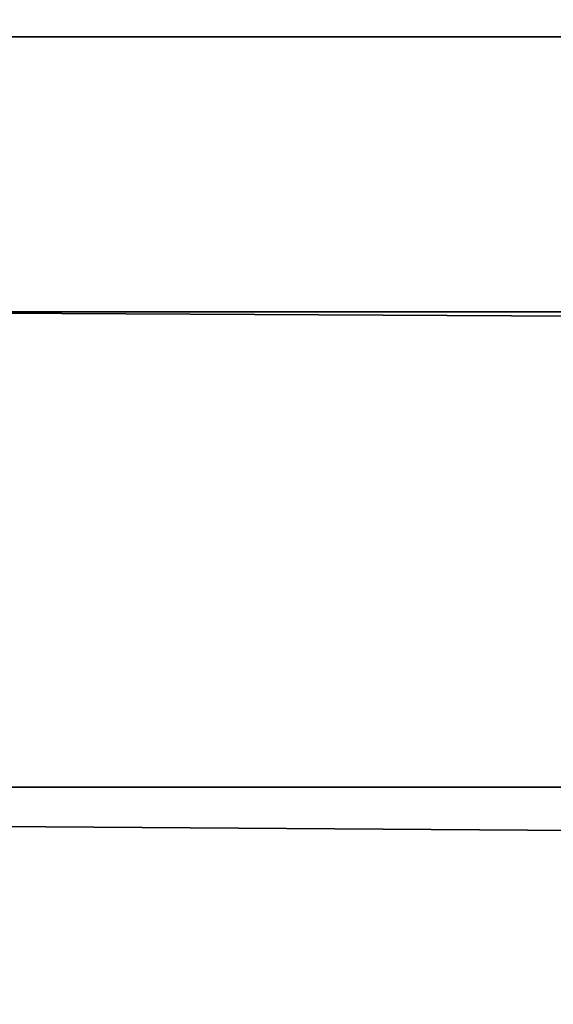
# Model space of a CAD drawing. Extents: x 0 to 242, y 0 to 60.
# Drawn here: x 65 to 65, y 3 to 4 of the extents above; entities that cross this region are included whole.
import ezdxf

# ---------------------------------------------------------------- set-up
doc = ezdxf.new("R2010")
doc.units = 0
doc.header["$LTSCALE"] = 2.54
doc.layers.get('0').update_dxf_attribs({"color": 13, "linetype": 'CONTINUOUS'})

# ---------------------------------------------------------------- blocks, each defined once
blk = doc.blocks.new('COMPONENT_50')
at = {"color": 9, "extrusion": (0, 0, -1)}
blk.add_arc((-46.00000000000008, 1.999999999999978, -23.8), 1.999999999999947, 180, 270.0000000000021, dxfattribs=at)
blk.add_arc((-46.00000000000008, 1.999999999999978, -23.8), 1.999999999999947, 180, 270.0000000000021, dxfattribs=at)
blk.add_arc((-46.00000000000008, 1.999999999999978, -23.8), 1.999999999999947, 180, 270.0000000000021, dxfattribs=at)
blk.add_arc((-46.00000000000008, 1.999999999999978, -23.8), 1.999999999999947, 180, 270.0000000000021, dxfattribs=at)
blk.add_arc((-46.00000000000008, 1.999999999999978, -23.8), 1.999999999999947, 180, 270.0000000000021, dxfattribs=at)
blk.add_arc((-46.00000000000008, 1.999999999999978, -23.8), 1.999999999999947, 180, 270.0000000000021, dxfattribs=at)
blk.add_arc((-46.00000000000008, 1.999999999999978, -23.8), 1.999999999999947, 180, 270.0000000000021, dxfattribs=at)
blk.add_arc((-46.00000000000008, 1.999999999999978, -23.8), 1.999999999999947, 180, 270.0000000000021, dxfattribs=at)
blk.add_arc((-46.00000000000008, 1.999999999999978, -23.8), 1.999999999999947, 180, 270.0000000000021, dxfattribs=at)
blk.add_arc((-46.00000000000008, 1.999999999999978, -23.8), 1.999999999999947, 180, 270.0000000000021, dxfattribs=at)
blk.add_arc((-46.00000000000008, 1.999999999999978, -23.8), 1.999999999999947, 180, 270.0000000000021, dxfattribs=at)
blk.add_arc((-46.00000000000008, 1.999999999999978, -23.8), 1.999999999999947, 180, 270.0000000000021, dxfattribs=at)
at = {"color": 9}
mesh = blk.add_polyface(dxfattribs=at)
corners = [(0.215824712386372, 1.765108867251818, 24.8), (0.2000000000000989, 45.99345267791801, 24.8), (0.2000000000000989, 2.006547322082042, 24.8), (0.215824712386372, 46.23489113274817, 24.8), (0.261748024449181, 1.534236786909567, 24.8), (0.2617480244492532, 46.46576321309085, 24.8), (0.3374133097481905, 1.311334044276758, 24.8), (0.3374133097480461, 46.68866595572301, 24.8), (0.441525914273692, 46.89978543291954, 24.8), (0.4415259142735476, 1.10021456708073, 24.8), (0.5723044424963507, 0.9044906681095927, 24.8), (0.5723044424960619, 47.09550933189011, 24.8), (0.7275112375400261, 47.27248876246032, 24.8), (0.7275112375397373, 0.7275112375400261, 24.8), (0.904490668110098, 0.5723044424959176, 24.8), (0.9044906681095927, 47.42769555750371, 24.8), (1.100214567080946, 47.55847408572673, 24.8), (1.100214567080513, 0.4415259142736198, 24.8), (1.311334044276902, 0.3374133097481183, 24.8), (1.311334044276758, 47.66258669025187, 24.8), (1.534236786909061, 47.73825197555081, 24.8), (1.534236786909061, 0.2617480244492532, 24.8), (1.765108867251963, 0.2158247123864442, 24.8), (1.765108867252179, 47.78417528761369, 24.8), (1.800000000000096, 4.993452677917088, 24.8), (2.006547322082403, 0.2000000000000267, 24.8), (1.826950980744661, 4.582260171647833, 24.8), (1.908622844105606, 4.171667987577941, 24.8), (2.043189027695597, 3.775248793897553, 24.8), (2.228347066804434, 3.39978543291933, 24.8), (2.460928856047783, 3.051702186846693, 24.8), (2.736954856527468, 2.736954856527468, 24.8), (3.051702186846837, 2.460928856047567, 24.8), (3.39978543291933, 2.228347066804362, 24.8), (3.775248793898131, 2.043189027695236, 24.8), (4.171667987577796, 1.908622844105534, 24.8), (4.582260171647905, 1.826950980744589, 24.8), (4.993452677918676, 1.799999999999879, 24.8), (45.99345267791723, 0.2000000000000267, 24.8), (43.0065473220816, 1.800000000000024, 24.8), (43.41773982835215, 1.826950980744661, 24.8), (43.82833201242227, 1.908622844105606, 24.8), (44.22475120610207, 2.043189027695381, 24.8), (44.60021456708088, 2.228347066804362, 24.8), (44.94829781315315, 2.460928856047494, 24.8), (45.2630451434723, 2.736954856527251, 24.8), (45.53907114395264, 3.051702186847054, 24.8), (45.7716529331957, 3.399785432919186, 24.8), (45.95681097230468, 3.775248793897986, 24.8), (46.09137715589453, 4.171667987577941, 24.8), (46.23489113274824, 0.2158247123864442, 24.8), (46.17304901925547, 4.582260171648049, 24.8), (46.19999999999996, 4.993452677916872, 24.8), (46.20000000000011, 43.00654732208192, 24.8), (46.2348911327481, 47.78417528761365, 24.8), (46.46576321309035, 47.73825197555085, 24.8), (46.465763213091, 0.2617480244492532, 24.8), (46.68866595572374, 47.66258669025162, 24.8), (46.6886659557233, 0.3374133097481905, 24.8), (46.89978543291947, 0.4415259142735476, 24.8), (46.89978543291904, 47.55847408572669, 24.8), (47.09550933189075, 47.42769555750345, 24.8), (47.09550933188989, 0.5723044424958453, 24.8), (47.27248876246061, 0.7275112375402426, 24.8), (47.27248876245989, 47.2724887624605, 24.8), (47.42769555750407, 47.09550933189, 24.8), (47.42769555750371, 0.9044906681094483, 24.8), (47.55847408572659, 1.10021456708073, 24.8), (47.55847408572651, 46.89978543291944, 24.8), (47.66258669025201, 46.68866595572297, 24.8), (47.6625866902518, 1.311334044276469, 24.8), (47.73825197555095, 1.534236786909639, 24.8), (47.73825197555088, 46.46576321309067, 24.8), (47.78417528761369, 46.23489113274799, 24.8), (47.78417528761369, 1.765108867251818, 24.8), (47.80000000000003, 2.006547322082042, 24.8), (47.80000000000003, 45.99345267791798, 24.8), (1.800000000000096, 43.00654732208225, 24.8), (2.006547322082475, 47.79999999999996, 24.8), (1.800000000000096, 9.999999999999964, 24.8), (1.826950980744661, 43.41773982835208, 24.8), (1.908622844105606, 43.82833201242212, 24.8), (2.043189027695453, 44.22475120610222, 24.8), (2.22834706680429, 44.60021456708058, 24.8), (2.460928856047711, 44.9482978131533, 24.8), (2.736954856527396, 45.26304514347245, 24.8), (3.051702186846621, 45.53907114395221, 24.8), (3.399785432919619, 45.77165293319584, 24.8), (3.775248793897914, 45.95681097230461, 24.8), (4.171667987577796, 46.09137715589438, 24.8), (4.582260171647905, 46.17304901925532, 24.8), (4.993452677917377, 46.19999999999989, 24.8), (45.99345267791744, 47.79999999999993, 24.8), (43.00654732208247, 46.2, 24.8), (43.41773982835215, 46.17304901925537, 24.8), (43.82833201242227, 46.09137715589442, 24.8), (44.22475120610207, 45.95681097230464, 24.8), (44.60021456708088, 45.77165293319566, 24.8), (44.94829781315272, 45.53907114395282, 24.8), (45.26304514347302, 45.2630451434722, 24.8), (45.53907114395242, 44.94829781315333, 24.8), (45.77165293319563, 44.60021456708091, 24.8), (45.95681097230468, 44.22475120610203, 24.8), (46.09137715589453, 43.82833201242208, 24.8), (46.17304901925547, 43.41773982835205, 24.8)]
mesh.append_faces([[corners[k] for k in face] for face in [(0, 1, 2), (73, 75, 76), (77, 24, 79)]], dxfattribs={"vtx0": -1, "color": 9})
mesh.append_faces([[corners[k] for k in face] for face in [(1, 0, 3), (3, 4, 5), (5, 6, 7), (7, 6, 8), (8, 10, 11), (11, 10, 12), (12, 14, 15), (15, 14, 16), (16, 18, 19), (19, 18, 20), (20, 22, 23), (24, 25, 26), (26, 25, 27), (27, 25, 28), (28, 25, 29), (29, 25, 30), (30, 25, 31), (31, 25, 32), (32, 25, 33), (33, 25, 34), (34, 25, 35), (35, 25, 36), (36, 25, 37), (37, 38, 39), (39, 38, 40), (40, 38, 41), (41, 38, 42), (42, 38, 43), (43, 38, 44), (44, 38, 45), (45, 38, 46), (46, 38, 47), (47, 38, 48), (48, 38, 49), (49, 50, 51), (51, 50, 52), (52, 50, 53), (54, 50, 55), (55, 56, 57), (57, 59, 60), (60, 59, 61), (61, 63, 64), (64, 63, 65), (65, 67, 68), (68, 67, 69), (69, 71, 72), (72, 71, 73), (23, 77, 78), (78, 91, 92), (92, 103, 54)]], dxfattribs={"vtx0": -1, "vtx1": -1, "color": 9})
mesh.append_faces([[corners[k] for k in face] for face in [(23, 22, 24), (53, 50, 54), (77, 23, 24)]], dxfattribs={"vtx0": -1, "vtx1": -1, "vtx2": -1, "color": 9})
mesh.append_faces([[corners[k] for k in face] for face in [(3, 0, 4), (5, 4, 6), (8, 6, 9), (8, 9, 10), (12, 10, 13), (12, 13, 14), (16, 14, 17), (16, 17, 18), (20, 18, 21), (20, 21, 22), (24, 22, 25), (37, 25, 38), (49, 38, 50), (55, 50, 56), (57, 56, 58), (57, 58, 59), (61, 59, 62), (61, 62, 63), (65, 63, 66), (65, 66, 67), (69, 67, 70), (69, 70, 71), (73, 71, 74), (73, 74, 75), (78, 77, 80), (78, 80, 81), (78, 81, 82), (78, 82, 83), (78, 83, 84), (78, 84, 85), (78, 85, 86), (78, 86, 87), (78, 87, 88), (78, 88, 89), (78, 89, 90), (78, 90, 91), (92, 91, 93), (92, 93, 94), (92, 94, 95), (92, 95, 96), (92, 96, 97), (92, 97, 98), (92, 98, 99), (92, 99, 100), (92, 100, 101), (92, 101, 102), (92, 102, 103), (54, 103, 104), (54, 104, 53)]], dxfattribs={"vtx0": -1, "vtx2": -1, "color": 9})
mesh = blk.add_polyface(dxfattribs=at)
corners = [(46.69618395948483, 0.3192632431050964, 24.79903694533444), (46.89978543291947, 0.4415259142735476, 24.8), (46.6886659557233, 0.3374133097481905, 24.8), (46.90960817820409, 0.4245124203707894, 24.79903694533444)]
mesh.append_faces([[corners[k] for k in face] for face in [(0, 1, 2), (1, 0, 3)]], dxfattribs={"vtx0": -1, "color": 9})
blk = doc.blocks.new('COMPONENT_51')
at = {"color": 0}
blk.add_blockref('COMPONENT_50', (0, 0), dxfattribs=at)
blk = doc.blocks.new('GROUP_204')
at = {"color": 0, "rotation": 270}
blk.add_blockref('COMPONENT_51', (0, 48.00000000000014), dxfattribs=at)
blk = doc.blocks.new('FREGADEROS_1')
at = {"color": 0}
blk.add_blockref('GROUP_204', (179.2680584643045, 39.96302008811004, 2.644966781644411), dxfattribs=at)
blk = doc.blocks.new('GRUPO_7')
at = {"color": 0}
for p, q in [((0, 1.6), (-242.4, 1.6)), ((0, 1.6, 88.50000000000067), (-242.4, 1.6, 88.50000000000067)), ((0, 1.6, 88.50000000000067), (-242.4, 1.6, 88.50000000000067)), ((0, 1.6), (-242.4, 1.6))]:
    blk.add_line(p, q, dxfattribs=at)
mesh = blk.add_polyface(dxfattribs=at)
corners = [(-242.4, 1.6, 88.50000000000067), (0, 1.6), (-242.4, 1.6), (0, 1.6, 88.50000000000067)]
mesh.append_faces([[corners[k] for k in face] for face in [(0, 1, 2), (1, 0, 3)]], dxfattribs={"vtx0": -1, "color": 0})
mesh = blk.add_polyface(dxfattribs=at)
corners = [(0, 0, 88.50000000000067), (-242.4, 1.6, 88.50000000000067), (-242.4, 0, 88.50000000000067), (0, 1.6, 88.50000000000067)]
mesh.append_faces([[corners[k] for k in face] for face in [(0, 1, 2), (1, 0, 3)]], dxfattribs={"vtx0": -1, "color": 0})
mesh = blk.add_polyface(dxfattribs=at)
corners = [(0, 1.6), (-242.4, 0), (-242.4, 1.6), (0, 0)]
mesh.append_faces([[corners[k] for k in face] for face in [(0, 1, 2), (1, 0, 3)]], dxfattribs={"vtx0": -1, "color": 0})

msp = doc.modelspace()

# ---------------------------------------------------------------- block references
at = {"color": 55, "xscale": 1.15, "yscale": 1.15, "zscale": 1.15, "rotation": 360}
msp.add_blockref('FREGADEROS_1', (-142.074835611486, -44.26993945003303, 59.43828820110857), dxfattribs=at)
at = {"color": 0}
msp.add_blockref('GRUPO_7', (242.4920000000041, 2.000000000000024), dxfattribs=at)

# ---------------------------------------------------------------- meshes
mesh = msp.add_polyface(dxfattribs=at)
corners = [(3.61e-14, 8.212e-13, 90.50000000000006), (64.75708602573532, 2.36118805456473, 90.50000000000038), (4.0066e-12, 60.0000000000006, 90.50000000000003), (64.98328033574373, 2.162820968624167, 90.50000000000036), (65.23343162246408, 1.995675222589795, 90.50000000000036), (65.50325972802409, 1.862610726518026, 90.50000000000036), (65.78814781872826, 1.765904250828974, 90.50000000000038), (66.08322138035794, 1.707210470134198, 90.50000000000038), (66.38343162246403, 1.687533651293879, 90.50000000000038), (242.4920000000037, 1.8e-14, 90.50000000000126), (64.55871893979413, 2.587382364574143, 90.50000000000036), (64.3915731937602, 2.837533651293897, 90.50000000000036), (64.25850869768826, 3.107361756854169, 90.50000000000038), (64.16180222199948, 3.392249847557961, 90.50000000000038), (64.10310844130461, 3.687323409187711, 90.50000000000036), (64.08343162246423, 3.987533651294412, 90.50000000000036), (116.9834316224641, 1.687533651293906, 90.50000000000063), (117.28364186457, 1.707210470134117, 90.50000000000063), (117.5787154261998, 1.7659042508292, 90.50000000000063), (117.8636035169036, 1.862610726518234, 90.50000000000065), (118.1334316224642, 1.995675222589957, 90.50000000000065), (118.3835829091839, 2.162820968623715, 90.50000000000063), (118.6097772191935, 2.361188054564974, 90.50000000000063), (118.808144305134, 2.587382364573422, 90.50000000000065), (118.9752900511689, 2.837533651293843, 90.50000000000065), (119.1083545472402, 3.107361756853853, 90.50000000000063), (119.2050610229293, 3.392249847558331, 90.50000000000065), (119.2637548036241, 3.687323409187919, 90.50000000000065), (119.2834316224641, 3.987533651293897, 90.50000000000065), (119.2834316224642, 54.58753365129343, 90.50000000000065), (66.38343162246403, 56.88753365129424, 90.50000000000036), (242.4920000000037, 59.9999999999998, 90.50000000000125), (66.08322138035794, 56.86785683245401, 90.50000000000036), (65.78814781872829, 56.80916305175889, 90.50000000000036), (65.50325972802409, 56.71245657606999, 90.50000000000038), (65.23343162246401, 56.57939207999839, 90.50000000000038), (64.98328033574397, 56.41224633396359, 90.50000000000038), (64.75708602573529, 56.21387924802326, 90.50000000000034), (64.5587189397941, 55.98768493801392, 90.50000000000036), (64.3915731937602, 55.73753365129404, 90.50000000000034), (64.25850869768851, 55.46770554573366, 90.50000000000034), (64.16180222199979, 55.18281745502978, 90.50000000000034), (64.10310844130461, 54.88774389340018, 90.50000000000034), (64.08343162246456, 54.58753365129386, 90.50000000000034), (116.983431622464, 56.88753365129379, 90.50000000000063), (117.2836418645702, 56.86785683245358, 90.50000000000063), (117.5787154261999, 56.80916305175875, 90.50000000000063), (117.8636035169034, 56.71245657606997, 90.50000000000063), (118.1334316224643, 56.57939207999823, 90.50000000000061), (118.3835829091839, 56.41224633396406, 90.50000000000063), (118.6097772191929, 56.21387924802298, 90.50000000000063), (118.808144305134, 55.9876849380138, 90.50000000000061), (118.9752900511685, 55.73753365129378, 90.50000000000063), (119.1083545472398, 55.4677055457341, 90.50000000000065), (119.205061022929, 55.18281745503007, 90.50000000000065), (119.2637548036238, 54.88774389339989, 90.50000000000063)]
mesh.append_faces([[corners[k] for k in face] for face in [(0, 1, 2), (1, 0, 3), (3, 0, 4), (4, 0, 5), (5, 0, 6), (6, 0, 7), (7, 0, 8), (8, 9, 16), (16, 9, 17), (17, 9, 18), (18, 9, 19), (19, 9, 20), (20, 9, 21), (21, 9, 22), (22, 9, 23), (23, 9, 24), (24, 9, 25), (25, 9, 26), (26, 9, 27), (27, 9, 28), (28, 9, 29), (2, 30, 31), (30, 2, 32), (32, 2, 33), (33, 2, 34), (34, 2, 35), (35, 2, 36), (36, 2, 37), (37, 2, 38), (38, 2, 39), (39, 2, 40), (40, 2, 41), (41, 2, 42), (42, 2, 43), (43, 2, 15), (31, 29, 9)]], dxfattribs={"vtx0": -1, "vtx1": -1, "color": 0})
mesh.append_faces([[corners[k] for k in face] for face in [(8, 0, 9), (2, 1, 10), (2, 10, 11), (2, 11, 12), (2, 12, 13), (2, 13, 14), (2, 14, 15), (31, 30, 44), (31, 44, 45), (31, 45, 46), (31, 46, 47), (31, 47, 48), (31, 48, 49), (31, 49, 50), (31, 50, 51), (31, 51, 52), (31, 52, 53), (31, 53, 54), (31, 54, 55), (31, 55, 29)]], dxfattribs={"vtx0": -1, "vtx2": -1, "color": 0})
at = {"color": 8}
mesh = msp.add_polyface(dxfattribs=at)
corners = [(1.685476426942766, 2.000000000000512, 88.50000000000068), (67.60230048840518, 12.13679780392255, 88.50000000000054), (67.5334316224641, 13.18753365129388, 88.50000000000054), (67.80772872083713, 11.10404033821856, 88.50000000000054), (68.14620138574821, 10.10693202075498, 88.50000000000054), (68.61192712199923, 9.16253365129393, 88.50000000000057), (69.19693723312021, 8.287004147773839, 88.50000000000058), (69.89122203391237, 7.495324062742445, 88.5000000000006), (70.68290211894379, 6.801039261949748, 88.5000000000006), (71.55843162246423, 6.216029150829049, 88.5000000000006), (72.5028299919251, 5.750303414577817, 88.5000000000006), (73.49993830938851, 5.411830749666785, 88.5000000000006), (74.53269577509222, 5.206402517234906, 88.50000000000061), (75.5834316224643, 5.137533651293852, 88.50000000000061), (242.4920000000038, 1.999999999999978, 88.50000000000111), (107.7834316224643, 5.137533651293771, 88.50000000000071), (108.8341674698353, 5.206402517234915, 88.50000000000068), (109.8669249355392, 5.411830749666685, 88.50000000000071), (110.8640332530032, 5.750303414577862, 88.50000000000071), (111.808431622464, 6.216029150828922, 88.50000000000068), (112.6839611259845, 6.801039261949143, 88.50000000000068), (113.4756412110158, 7.495324062742139, 88.50000000000071), (114.1699260118085, 8.287004147773677, 88.50000000000068), (114.7549361229292, 9.162533651294119, 88.50000000000068), (115.2206618591801, 10.10693202075498, 88.50000000000068), (115.5591345240911, 11.10404033821852, 88.50000000000068), (115.7645627565201, 12.13679780392248, 88.50000000000065), (115.8334316224615, 13.1875336512938, 88.50000000000067), (115.8334316224642, 38.48753365129397, 88.50000000000047), (129.1080000000038, 58.99999999999987, 88.50000000000001), (129.1080000000038, 59.99999999999986, 88.50000000000001), (242.4920000000037, 59.9999999999998, 88.50000000000067), (4.0066e-12, 59.00000000000062, 88.50000000000004), (73.49993830938844, 46.26323655292086, 88.50000000000028), (72.50282999192525, 45.92476388800967, 88.50000000000028), (71.55843162246406, 45.45903815175851, 88.50000000000031), (4.2593e-12, 2.000000000000926, 88.50000000000068), (70.68290211894397, 44.87402804063807, 88.50000000000031), (69.89122203391291, 44.17974323984545, 88.50000000000031), (69.19693723312025, 43.38806315481387, 88.50000000000031), (68.61192712199919, 42.51253365129406, 88.50000000000031), (68.14620138574817, 41.56813528183277, 88.50000000000033), (67.80772872083713, 40.57102696436929, 88.50000000000031), (67.60230048840513, 39.53826949866543, 88.50000000000034), (67.53343162246414, 38.48753365129379, 88.50000000000034), (74.53269577509214, 46.46866478535325, 88.50000000000028), (75.58343162246439, 46.53753365129393, 88.50000000000031), (107.7834316224645, 46.53753365129394, 88.5000000000004), (108.8341674698353, 46.46866478535305, 88.50000000000038), (109.8669249355395, 46.26323655292109, 88.5000000000004), (110.8640332530032, 45.92476388800998, 88.50000000000038), (111.8084316224639, 45.45903815175889, 88.5000000000004), (112.6839611259845, 44.8740280406383, 88.50000000000041), (113.4756412110158, 44.17974323984552, 88.50000000000044), (114.1699260118085, 43.38806315481418, 88.50000000000044), (114.7549361229292, 42.51253365129406, 88.50000000000044), (115.2206618591807, 41.56813528183298, 88.50000000000045), (115.5591345240917, 40.57102696436925, 88.50000000000047), (115.7645627565236, 39.53826949866536, 88.50000000000048)]
mesh.append_faces([[corners[k] for k in face] for face in [(30, 14, 31)]], dxfattribs={"vtx0": -1, "color": 8})
mesh.append_faces([[corners[k] for k in face] for face in [(1, 0, 3), (3, 0, 4), (4, 0, 5), (5, 0, 6), (6, 0, 7), (7, 0, 8), (8, 0, 9), (9, 0, 10), (10, 0, 11), (11, 0, 12), (12, 0, 13), (13, 14, 15), (15, 14, 16), (16, 14, 17), (17, 14, 18), (18, 14, 19), (19, 14, 20), (20, 14, 21), (21, 14, 22), (22, 14, 23), (23, 14, 24), (24, 14, 25), (25, 14, 26), (26, 14, 27), (27, 14, 28), (29, 14, 30), (32, 33, 29), (33, 32, 34), (34, 32, 35), (35, 0, 37), (37, 0, 38), (38, 0, 39), (39, 0, 40), (40, 0, 41), (41, 0, 42), (42, 0, 43), (43, 0, 44), (44, 0, 2)]], dxfattribs={"vtx0": -1, "vtx1": -1, "color": 8})
mesh.append_faces([[corners[k] for k in face] for face in [(28, 14, 29)]], dxfattribs={"vtx0": -1, "vtx1": -1, "vtx2": -1, "color": 8})
mesh.append_faces([[corners[k] for k in face] for face in [(0, 1, 2), (13, 0, 14), (35, 32, 36), (35, 36, 0), (29, 33, 45), (29, 45, 46), (29, 46, 47), (29, 47, 48), (29, 48, 49), (29, 49, 50), (29, 50, 51), (29, 51, 52), (29, 52, 53), (29, 53, 54), (29, 54, 55), (29, 55, 56), (29, 56, 57), (29, 57, 58), (29, 58, 28)]], dxfattribs={"vtx0": -1, "vtx2": -1, "color": 8})

doc.saveas('drawing.dxf')
